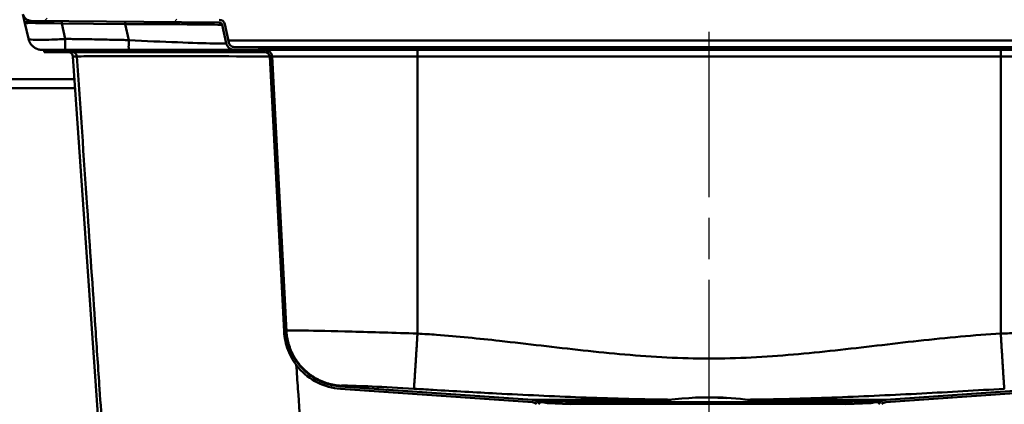
# Model space of a CAD drawing. Units: millimetres. Extents: x 0 to 2100, y 0 to 2970.
# Drawn here: x 464 to 801, y 1598 to 1730 of the extents above; entities that cross this region are included whole.
import ezdxf

# ---------------------------------------------------------------- set-up
doc = ezdxf.new("R2010")
doc.units = ezdxf.units.MM
doc.header["$LTSCALE"] = 10
doc.linetypes.add('CHAIN', pattern=[0.3543, 0.2362, -0.0295, 0.0591, -0.0295])
doc.linetypes.add('DASH_DOT', pattern=[0.182, 0.1181, -0.0295, 0.0049, -0.0295])
for name, color, linetype, lineweight in [('Centerline(ISO)', 7, 'DASH_DOT', 25), ('Dimensions(ISO)', 7, 'Continuous', 25), ('Hatch', 7, 'Continuous', 20), ('Visible Edges(ISO)', 7, 'Continuous', 50), ('Visible Tangent Edges(ISO)', 7, 'Continuous', 50)]:
    doc.layers.add(name, color=color, linetype=linetype, lineweight=lineweight)
doc.styles.add('Text__5.0mm', font='arial.ttf', dxfattribs={"width": 0.9})
doc.dimstyles.new('KS-Marketing', dxfattribs={"dimscale": 10, "dimtxt": 5, "dimasz": 3.5, "dimexe": 3.175, "dimexo": 0, "dimgap": 0.8, "dimtad": 1, "dimdec": 1, "dimrnd": 1e-08, "dimtxsty": 'Text__5.0mm', "dimcen": 0.09, "dimdle": 10, "dimclrd": 7, "dimclre": 7, "dimclrt": 7, "dimadec": 0, "dimazin": 2, "dimtfac": 0.7, "dimtdec": 4, "dimtmove": 0, "dimatfit": 3, "dimfxl": 1, "dimtolj": 1, "dimlwd": 25, "dimlwe": 25, "dimarcsym": 0})
pattern_1 = [(150, (0, 0), (-15.875, -27.4963), [])]
pattern_2 = [(45, (0, 0), (-22.45064, 22.45064), [])]

# ---------------------------------------------------------------- blocks, each defined once
blk = doc.blocks.new('*D5')
at = {"layer": 'Defpoints', "color": 0, "linetype": 'Continuous', "transparency": 16777216}
for p in [(1000.2, 1709.48), (722.7, 1539.31), (1124.79, 1539.31)]:
    blk.add_point(p, dxfattribs=at)
at = {"layer": 'Dimensions(ISO)', "color": 7, "linetype": 'Continuous', "lineweight": 25, "transparency": 16777216}
for p, q in [((1000.2, 1709.48), (1156.54, 1709.48)), ((1124.79, 1674.48), (1124.79, 1574.31)), ((722.7, 1539.31), (1156.54, 1539.31))]:
    blk.add_line(p, q, dxfattribs=at)
at = {"layer": 'Dimensions(ISO)', "color": 7, "linetype": 'Continuous', "transparency": 16777216}
for points in [[(1118.96, 1674.48), (1130.63, 1674.48), (1124.79, 1709.48)], [(1118.96, 1574.31), (1130.63, 1574.31), (1124.79, 1539.31)]]:
    blk.add_solid(points, dxfattribs=at)
at = {"layer": 'Dimensions(ISO)', "color": 7, "linetype": 'Continuous', "lineweight": 25, "transparency": 16777216, "insert": (1091.27, 1578.05), "char_height": 50, "attachment_point": 4, "rotation": 90, "style": 'Text__5.0mm'}
blk.add_mtext('\\A1;170', dxfattribs=at)
blk = doc.blocks.new('*D7')
at = {"layer": 'Defpoints', "color": 0, "linetype": 'Continuous', "transparency": 16777216}
for p in [(1000.2, 1709.48), (700.2, 1452.79), (1274.52, 1452.79)]:
    blk.add_point(p, dxfattribs=at)
at = {"layer": 'Dimensions(ISO)', "color": 7, "linetype": 'Continuous', "lineweight": 25, "transparency": 16777216}
for p, q in [((1000.2, 1709.48), (1306.27, 1709.48)), ((1274.52, 1674.48), (1274.52, 1487.79)), ((700.2, 1452.79), (1306.27, 1452.79))]:
    blk.add_line(p, q, dxfattribs=at)
at = {"layer": 'Dimensions(ISO)', "color": 7, "linetype": 'Continuous', "transparency": 16777216}
for points in [[(1268.69, 1674.48), (1280.36, 1674.48), (1274.52, 1709.48)], [(1268.69, 1487.79), (1280.36, 1487.79), (1274.52, 1452.79)]]:
    blk.add_solid(points, dxfattribs=at)
at = {"layer": 'Dimensions(ISO)', "color": 7, "linetype": 'Continuous', "lineweight": 25, "transparency": 16777216, "insert": (1241, 1531.04), "char_height": 50, "attachment_point": 4, "rotation": 90, "style": 'Text__5.0mm'}
blk.add_mtext('\\A1;257', dxfattribs=at)

msp = doc.modelspace()

# ---------------------------------------------------------------- hatches: boundary and pattern name
at = {"layer": 'Hatch'}
h = msp.add_hatch(dxfattribs=at)
h.set_pattern_fill('ANSI31', color=256, scale=254, angle=180, style=0)
h.set_pattern_definition([(225, (0, 0), (22.45064, -22.45064), [])])
edge = h.paths.add_edge_path()
edge.add_ellipse((532.19, 1727.91), major_axis=(-0.43, 1.95), ratio=1, start_angle=270, end_angle=347)
edge.add_line((532.21, 1729.91), (467.78, 1730.47))
edge.add_ellipse((467.8, 1732.47), major_axis=(-2, 0.02), ratio=1, start_angle=13, end_angle=90, ccw=False)
edge.add_line((465.85, 1732.04), (464.72, 1737.13))
edge.add_ellipse((461.79, 1736.48), major_axis=(-0.65, 2.93), ratio=1, start_angle=270, end_angle=347.5)
edge.add_line((461.79, 1739.48), (445.2, 1739.48))
edge.add_line((445.2, 1739.48), (445.2, 1738.53))
edge.add_line((445.2, 1738.53), (452.9, 1738.53))
edge.add_line((452.9, 1738.53), (456.2, 1738.53))
edge.add_line((456.2, 1738.53), (461.79, 1738.53))
edge.add_ellipse((461.79, 1736.48), major_axis=(2.05, 0), ratio=1, start_angle=12.5, end_angle=90, ccw=False)
edge.add_line((463.79, 1736.93), (464.92, 1731.83))
edge.add_ellipse((467.8, 1732.47), major_axis=(0.64, -2.88), ratio=1, start_angle=270, end_angle=347)
edge.add_line((467.78, 1729.52), (532.2, 1728.96))
edge.add_ellipse((532.19, 1727.91), major_axis=(1.05, -0.01), ratio=1, start_angle=13, end_angle=90, ccw=False)
edge.add_line((533.21, 1728.14), (534.61, 1721.85))
edge.add_spline(control_points=[(534.61, 1721.85), (534.67, 1721.58), (534.76, 1721.33), (535.02, 1720.84), (535.19, 1720.61), (535.67, 1720.13), (535.99, 1719.91), (536.71, 1719.61), (537.1, 1719.53), (537.49, 1719.53)], knot_values=[-0.400055, -0.400055, -0.400055, -0.400055, -0.319386, -0.319386, -0.233966, -0.233966, -0.116998, -0.116998, 0, 0, 0, 0], degree=3, periodic=0)
edge.add_line((537.49, 1719.53), (541.75, 1719.53))
edge.add_line((541.75, 1719.53), (548.02, 1719.53))
edge.add_line((548.02, 1719.53), (550.2, 1719.53))
edge.add_line((550.2, 1719.53), (550.2, 1719.78))
edge.add_line((550.2, 1719.78), (548.76, 1720.03))
edge.add_ellipse((543.59, 1690.48), major_axis=(-29.55, 5.17), ratio=1, start_angle=270, end_angle=279.9262)
edge.add_line((543.59, 1720.48), (537.49, 1720.48))
edge.add_spline(control_points=[(537.49, 1720.48), (537.31, 1720.48), (537.13, 1720.51), (536.76, 1720.61), (536.59, 1720.69), (536.2, 1720.93), (536.01, 1721.12), (535.7, 1721.55), (535.59, 1721.79), (535.54, 1722.05)], knot_values=[-0.271224, -0.271224, -0.271224, -0.271224, -0.216533, -0.216533, -0.158621, -0.158621, -0.079321, -0.079321, 0, 0, 0, 0], degree=3, periodic=0)
edge.add_line((535.54, 1722.05), (534.14, 1728.34))
h = msp.add_hatch(dxfattribs=at)
h.set_pattern_fill('ANSI31', color=256, scale=254, angle=105, style=0)
h.set_pattern_definition(pattern_1)
edge = h.paths.add_edge_path()
edge.add_line((642.12, 1598.11), (640.99, 1598.11))
edge.add_line((640.99, 1598.11), (640.87, 1598.23))
edge.add_ellipse((639.46, 1596.81), major_axis=(2, -0.14), ratio=1, start_angle=49, end_angle=90)
edge.add_line((639.6, 1598.81), (573.77, 1603.41))
edge.add_spline(control_points=[(573.77, 1603.41), (571.03, 1603.6), (568.36, 1604.34), (563.43, 1606.81), (561.23, 1608.53), (557.9, 1612.41), (556.68, 1614.45), (555.03, 1618.7), (554.57, 1620.87), (554.45, 1623.07)], knot_values=[-3.021571, -3.021571, -3.021571, -3.021571, -2.197041, -2.197041, -1.368306, -1.368306, -0.66111, -0.66111, 0, 0, 0, 0], degree=3, periodic=0)
edge.add_line((554.45, 1623.07), (549.51, 1717.31))
edge.add_ellipse((548.02, 1717.23), major_axis=(1.5, 0), ratio=1, start_angle=3, end_angle=90)
edge.add_line((548.02, 1718.73), (541.65, 1718.73))
edge.add_line((541.65, 1718.73), (541.65, 1719.43))
edge.add_line((541.65, 1719.43), (541.75, 1719.53))
edge.add_line((541.75, 1719.53), (548.02, 1719.53))
edge.add_ellipse((548.02, 1717.23), major_axis=(-0.12, 2.3), ratio=1, start_angle=270, end_angle=357, ccw=False)
edge.add_line((550.31, 1717.35), (555.25, 1623.11))
edge.add_spline(control_points=[(555.25, 1623.11), (555.39, 1620.48), (556.05, 1617.89), (558.34, 1613.11), (559.96, 1610.97), (563.64, 1607.7), (565.58, 1606.5), (569.64, 1604.84), (571.72, 1604.36), (573.83, 1604.21)], knot_values=[-2.905357, -2.905357, -2.905357, -2.905357, -2.11254, -2.11254, -1.315679, -1.315679, -0.635682, -0.635682, 0, 0, 0, 0], degree=3, periodic=0)
edge.add_line((573.83, 1604.21), (639.65, 1599.61))
edge.add_ellipse((639.46, 1596.81), major_axis=(-1.98, 1.98), ratio=1, start_angle=270, end_angle=311, ccw=False)
edge.add_line((641.44, 1598.79), (642.12, 1598.11))
h = msp.add_hatch(dxfattribs=at)
h.set_pattern_fill('ANSI31', color=256, scale=254, angle=105, style=0)
h.set_pattern_definition(pattern_1)
edge = h.paths.add_edge_path()
edge.add_line((759.41, 1598.11), (758.28, 1598.11))
edge.add_line((758.28, 1598.11), (758.96, 1598.79))
edge.add_ellipse((760.94, 1596.81), major_axis=(-2.79, -0.2), ratio=1, start_angle=270, end_angle=311, ccw=False)
edge.add_line((760.74, 1599.61), (826.57, 1604.21))
edge.add_spline(control_points=[(826.57, 1604.21), (829.2, 1604.39), (831.78, 1605.1), (836.51, 1607.48), (838.63, 1609.13), (841.83, 1612.86), (843, 1614.82), (844.59, 1618.91), (845.03, 1621), (845.14, 1623.11)], knot_values=[-2.905357, -2.905357, -2.905357, -2.905357, -2.11254, -2.11254, -1.315679, -1.315679, -0.635682, -0.635682, 0, 0, 0, 0], degree=3, periodic=0)
edge.add_line((845.14, 1623.11), (850.08, 1717.35))
edge.add_ellipse((852.38, 1717.23), major_axis=(-2.3, 0), ratio=1, start_angle=270, end_angle=357, ccw=False)
edge.add_line((852.38, 1719.53), (858.65, 1719.53))
edge.add_line((858.65, 1719.53), (858.75, 1719.43))
edge.add_line((858.75, 1719.43), (858.75, 1718.73))
edge.add_line((858.75, 1718.73), (852.38, 1718.73))
edge.add_ellipse((852.38, 1717.23), major_axis=(0.08, 1.5), ratio=1, start_angle=3, end_angle=90)
edge.add_line((850.88, 1717.31), (845.94, 1623.07))
edge.add_spline(control_points=[(845.94, 1623.07), (845.8, 1620.33), (845.11, 1617.64), (842.73, 1612.67), (841.05, 1610.44), (837.22, 1607.04), (835.2, 1605.79), (830.98, 1604.07), (828.82, 1603.57), (826.62, 1603.41)], knot_values=[-3.021571, -3.021571, -3.021571, -3.021571, -2.197041, -2.197041, -1.368306, -1.368306, -0.66111, -0.66111, 0, 0, 0, 0], degree=3, periodic=0)
edge.add_line((826.62, 1603.41), (760.8, 1598.81))
edge.add_ellipse((760.94, 1596.81), major_axis=(1.41, 1.41), ratio=1, start_angle=49, end_angle=90)
edge.add_line((759.52, 1598.23), (759.41, 1598.11))
h = msp.add_hatch(dxfattribs=at)
h.set_pattern_fill('ANSI31', color=256, scale=254, style=0)
h.set_pattern_definition(pattern_2)
edge = h.paths.add_edge_path()
edge.add_ellipse((654.91, 1596.81), major_axis=(-1.5, 1.32), ratio=1, start_angle=270, end_angle=309.2269)
edge.add_line((654.98, 1598.81), (643.1, 1599.22))
edge.add_line((643.1, 1599.22), (643.1, 1598.82))
edge.add_line((643.1, 1598.82), (644.79, 1598.46))
edge.add_line((644.79, 1598.46), (652.52, 1598.19))
edge.add_line((652.52, 1598.19), (652.52, 1598.31))
edge.add_line((652.52, 1598.31), (654.19, 1598.31))
edge.add_line((654.19, 1598.31), (655.68, 1598.31))
edge.add_line((655.68, 1598.31), (656.23, 1598.31))
h = msp.add_hatch(dxfattribs=at)
h.set_pattern_fill('ANSI31', color=256, scale=254, style=0)
h.set_pattern_definition(pattern_2)
edge = h.paths.add_edge_path()
edge.add_line((747.04, 1598.17), (755.61, 1598.46))
edge.add_line((755.61, 1598.46), (757.3, 1598.82))
edge.add_line((757.3, 1598.82), (757.3, 1599.22))
edge.add_line((757.3, 1599.22), (745.42, 1598.81))
edge.add_ellipse((745.49, 1596.81), major_axis=(-2, -0.07), ratio=1, start_angle=270, end_angle=309.2269)
edge.add_line((744.17, 1598.31), (744.64, 1598.31))
edge.add_line((744.64, 1598.31), (745.26, 1598.31))
edge.add_line((745.26, 1598.31), (745.35, 1598.31))
edge.add_line((745.35, 1598.31), (745.66, 1598.31))
edge.add_line((745.66, 1598.31), (747.04, 1598.31))
edge.add_line((747.04, 1598.31), (747.04, 1598.17))

# ---------------------------------------------------------------- linework, layer by layer
at = {"layer": 'Centerline(ISO)', "linetype": 'CHAIN', "ltscale": 23.990969}
msp.add_line((700.2, 1414.09), (700.2, 1774.31), dxfattribs=at)
at = {"layer": 'Visible Edges(ISO)'}
for p, q in [((465.61, 1728.73), (464.92, 1731.83)), ((466.79, 1723.41), (465.61, 1728.73)), ((467.78, 1729.52), (532.2, 1728.96)), ((533.21, 1728.14), (534.61, 1721.85)), ((535.54, 1722.05), (534.14, 1728.34)), ((479.43, 1719.53), (471.62, 1719.53)), ((472.2, 1719.53), (472.2, 1718.73)), ((541.65, 1718.73), (472.2, 1718.73)), ((501.2, 1719.53), (479.43, 1719.53)), ((537.49, 1719.53), (501.2, 1719.53)), ((543.59, 1720.48), (537.49, 1720.48)), ((537.49, 1719.53), (550.2, 1719.53)), ((541.75, 1719.53), (541.65, 1719.43)), ((541.65, 1719.43), (541.65, 1718.73)), ((541.65, 1718.73), (548.02, 1718.73)), ((548.02, 1719.53), (541.75, 1719.53)), ((600.2, 1720.48), (543.59, 1720.48)), ((550.2, 1719.78), (548.76, 1720.03)), ((550.2, 1719.53), (550.2, 1719.78)), ((550.2, 1719.78), (600.2, 1719.78)), ((550.2, 1719.53), (600.2, 1719.53)), ((800.2, 1720.48), (600.2, 1720.48)), ((600.2, 1719.78), (800.2, 1719.78)), ((600.2, 1719.53), (800.2, 1719.53)), ((856.8, 1720.48), (800.2, 1720.48)), ((800.2, 1719.78), (850.2, 1719.78)), ((800.2, 1719.53), (850.2, 1719.53)), ((492.06, 1574.21), (482.05, 1717.34)), ((549.51, 1717.31), (554.45, 1623.07)), ((555.25, 1623.11), (550.31, 1717.35)), ((482.6, 1709.48), (451.7, 1709.48)), ((423.2, 1706.48), (482.81, 1706.48)), ((639.65, 1599.61), (573.83, 1604.21)), ((826.57, 1604.21), (760.74, 1599.61)), ((573.77, 1603.41), (639.6, 1598.81)), ((700.2, 1600.49), (700.2, 1600.42)), ((700.24, 1600.42), (700.24, 1600.49)), ((700.24, 1600.42), (700.24, 1600.42)), ((701.94, 1600.48), (701.94, 1600.47)), ((701.94, 1600.47), (701.94, 1600.42)), ((701.98, 1600.47), (701.98, 1600.48)), ((701.98, 1600.42), (701.98, 1600.47)), ((701.98, 1600.47), (701.98, 1600.47)), ((701.98, 1600.42), (701.98, 1600.42)), ((702.4, 1600.47), (702.4, 1600.46)), ((702.4, 1600.47), (702.4, 1600.47)), ((702.4, 1600.46), (702.4, 1600.44)), ((702.4, 1600.42), (702.4, 1600.41)), ((702.4, 1600.41), (702.4, 1600.41)), ((702.45, 1600.46), (702.45, 1600.47)), ((702.45, 1600.44), (702.45, 1600.45)), ((702.45, 1600.44), (702.45, 1600.44)), ((702.45, 1600.41), (702.45, 1600.41)), ((702.66, 1600.46), (702.66, 1600.45)), ((702.66, 1600.45), (702.66, 1600.45)), ((702.7, 1600.45), (702.7, 1600.46)), ((702.96, 1600.44), (702.96, 1600.43)), ((702.96, 1600.43), (702.96, 1600.43)), ((703, 1600.43), (703, 1600.44)), ((703.35, 1600.43), (703.35, 1600.42)), ((703.4, 1600.42), (703.4, 1600.43)), ((703.4, 1600.42), (703.4, 1600.42)), ((703.91, 1600.43), (703.91, 1600.42)), ((703.91, 1600.41), (703.91, 1600.4)), ((703.91, 1600.4), (703.91, 1600.4)), ((703.91, 1600.37), (703.91, 1600.37)), ((703.95, 1600.42), (703.95, 1600.42)), ((703.95, 1600.42), (703.95, 1600.42)), ((703.95, 1600.4), (703.95, 1600.4)), ((703.95, 1600.37), (703.95, 1600.37)), ((703.95, 1600.37), (703.95, 1600.37)), ((704.42, 1600.41), (704.42, 1600.41)), ((704.42, 1600.41), (704.42, 1600.41)), ((704.42, 1600.39), (704.42, 1600.35)), ((704.46, 1600.4), (704.46, 1600.41)), ((704.46, 1600.35), (704.46, 1600.39)), ((760.8, 1598.81), (826.62, 1603.41)), ((640.87, 1598.23), (640.99, 1598.11)), ((642.12, 1598.11), (641.44, 1598.79)), ((654.98, 1598.81), (643.1, 1599.22)), ((643.1, 1599.22), (643.1, 1598.82)), ((643.1, 1599.22), (683.69, 1599.22)), ((643.1, 1598.82), (644.79, 1598.46)), ((644.79, 1598.46), (652.52, 1598.19)), ((652.52, 1598.31), (654.19, 1598.31)), ((652.52, 1598.11), (652.52, 1598.31)), ((654.19, 1598.31), (655.68, 1598.31)), ((654.19, 1598.11), (654.19, 1598.31)), ((655.68, 1598.11), (655.68, 1598.31)), ((655.68, 1598.31), (656.52, 1598.31)), ((656.52, 1598.31), (656.54, 1598.31)), ((656.52, 1598.11), (656.52, 1598.31)), ((656.54, 1598.31), (657.04, 1598.31)), ((657.04, 1598.31), (657.67, 1598.31)), ((657.67, 1598.31), (658.04, 1598.31)), ((657.67, 1598.11), (657.67, 1598.31)), ((658.04, 1598.31), (660.13, 1598.31)), ((658.04, 1598.11), (658.04, 1598.31)), ((658.2, 1598.89), (742.2, 1598.89)), ((658.2, 1598.89), (658.2, 1598.31)), ((660.13, 1598.31), (660.41, 1598.31)), ((660.13, 1598.11), (660.13, 1598.31)), ((660.41, 1598.11), (660.41, 1598.31)), ((660.41, 1598.31), (661.6, 1598.31)), ((661.6, 1598.11), (661.6, 1598.31)), ((661.6, 1598.29), (661.79, 1598.29)), ((661.79, 1598.31), (663, 1598.31)), ((661.79, 1598.11), (661.79, 1598.31)), ((663, 1598.31), (663.26, 1598.31)), ((663, 1598.11), (663, 1598.31)), ((663.26, 1598.31), (664.42, 1598.31)), ((663.26, 1598.11), (663.26, 1598.31)), ((664.42, 1598.31), (664.68, 1598.31)), ((664.42, 1598.11), (664.42, 1598.31)), ((664.68, 1598.11), (664.68, 1598.31)), ((664.68, 1598.29), (674.08, 1598.29)), ((674.08, 1598.31), (674.53, 1598.31)), ((674.08, 1598.11), (674.08, 1598.31)), ((674.53, 1598.31), (675.87, 1598.31)), ((674.53, 1598.11), (674.53, 1598.31)), ((675.87, 1598.31), (676.08, 1598.31)), ((675.87, 1598.11), (675.87, 1598.31)), ((676.08, 1598.31), (676.56, 1598.31)), ((676.08, 1598.11), (676.08, 1598.31)), ((676.56, 1598.31), (678.01, 1598.31)), ((676.56, 1598.11), (676.56, 1598.31)), ((678.01, 1598.11), (678.01, 1598.31)), ((678.01, 1598.29), (684.73, 1598.29)), ((684.73, 1598.31), (685.57, 1598.31)), ((684.73, 1598.11), (684.73, 1598.31)), ((685.57, 1598.31), (686.81, 1598.31)), ((686.81, 1598.31), (686.84, 1598.31)), ((686.84, 1598.31), (687.3, 1598.31)), ((686.84, 1598.11), (686.84, 1598.31)), ((687.3, 1598.31), (687.33, 1598.31)), ((687.33, 1598.11), (687.33, 1598.31)), ((687.33, 1598.29), (687.47, 1598.29)), ((687.47, 1598.31), (687.85, 1598.31)), ((687.47, 1598.11), (687.47, 1598.31)), ((687.85, 1598.31), (689.12, 1598.31)), ((689.12, 1598.31), (689.78, 1598.31)), ((689.78, 1598.31), (689.84, 1598.31)), ((689.84, 1598.11), (689.84, 1598.31)), ((689.84, 1598.29), (690.15, 1598.29)), ((690.15, 1598.31), (690.28, 1598.31)), ((690.15, 1598.11), (690.15, 1598.31)), ((690.28, 1598.31), (690.71, 1598.31)), ((690.28, 1598.11), (690.28, 1598.31)), ((690.71, 1598.31), (692.52, 1598.31)), ((690.71, 1598.11), (690.71, 1598.31)), ((692.52, 1598.31), (692.6, 1598.31)), ((692.52, 1598.11), (692.52, 1598.31)), ((692.6, 1598.11), (692.6, 1598.31)), ((692.6, 1598.29), (692.77, 1598.29)), ((692.77, 1598.31), (694.68, 1598.31)), ((692.77, 1598.11), (692.77, 1598.31)), ((694.68, 1598.31), (694.87, 1598.31)), ((694.68, 1598.11), (694.68, 1598.31)), ((694.87, 1598.31), (695.09, 1598.31)), ((694.87, 1598.11), (694.87, 1598.31)), ((695.09, 1598.31), (695.12, 1598.31)), ((695.09, 1598.11), (695.09, 1598.31)), ((695.12, 1598.31), (695.18, 1598.31)), ((695.12, 1598.11), (695.12, 1598.31)), ((695.18, 1598.11), (695.18, 1598.31)), ((695.18, 1598.29), (695.56, 1598.29)), ((695.56, 1598.31), (695.87, 1598.31)), ((695.56, 1598.11), (695.56, 1598.31)), ((695.87, 1598.31), (696.62, 1598.31)), ((696.62, 1598.31), (697.42, 1598.31)), ((697.42, 1598.31), (697.8, 1598.31)), ((697.8, 1598.31), (697.81, 1598.31)), ((697.81, 1598.11), (697.81, 1598.31)), ((697.81, 1598.29), (698.49, 1598.29)), ((698.49, 1598.31), (699.06, 1598.31)), ((698.49, 1598.11), (698.49, 1598.31)), ((699.06, 1598.31), (699.43, 1598.31)), ((699.06, 1598.11), (699.06, 1598.31)), ((699.43, 1598.31), (700.16, 1598.31)), ((699.43, 1598.11), (699.43, 1598.31)), ((700.16, 1598.31), (700.19, 1598.31)), ((700.16, 1598.11), (700.16, 1598.31)), ((700.16, 1598.31), (700.16, 1598.31)), ((700.16, 1598.11), (700.16, 1598.31)), ((700.19, 1598.31), (700.2, 1598.31)), ((700.19, 1598.11), (700.19, 1598.31)), ((700.2, 1598.11), (700.2, 1598.31)), ((700.2, 1598.29), (700.97, 1598.29)), ((700.97, 1598.31), (700.98, 1598.31)), ((700.97, 1598.11), (700.97, 1598.31)), ((700.98, 1598.31), (702.3, 1598.31)), ((700.98, 1598.11), (700.98, 1598.31)), ((702.3, 1598.11), (702.3, 1598.31)), ((702.3, 1598.29), (702.7, 1598.29)), ((702.7, 1598.31), (703.13, 1598.31)), ((702.7, 1598.31), (702.7, 1598.31)), ((702.7, 1598.11), (702.7, 1598.31)), ((703.13, 1598.31), (703.15, 1598.31)), ((703.13, 1598.11), (703.13, 1598.31)), ((703.15, 1598.31), (703.55, 1598.31)), ((703.15, 1598.11), (703.15, 1598.31)), ((703.55, 1598.31), (704.7, 1598.31)), ((704.42, 1600.35), (704.42, 1600.35)), ((704.7, 1598.31), (705, 1598.31)), ((705, 1598.11), (705, 1598.31)), ((705, 1598.29), (705.45, 1598.29)), ((705.45, 1598.31), (705.46, 1598.31)), ((705.45, 1598.11), (705.45, 1598.31)), ((705.46, 1598.31), (705.69, 1598.31)), ((705.69, 1598.31), (705.74, 1598.31)), ((705.69, 1598.11), (705.69, 1598.31)), ((705.74, 1598.31), (707.65, 1598.31)), ((705.74, 1598.11), (705.74, 1598.31)), ((706.16, 1600.33), (706.16, 1600.26)), ((706.16, 1600.26), (706.16, 1600.25)), ((706.2, 1600.25), (706.2, 1600.33)), ((707.65, 1598.11), (707.65, 1598.31)), ((707.65, 1598.29), (708.1, 1598.29)), ((708.1, 1598.31), (708.16, 1598.31)), ((708.1, 1598.11), (708.1, 1598.31)), ((708.16, 1598.31), (709.54, 1598.31)), ((709.54, 1598.31), (710.43, 1598.31)), ((710.43, 1598.11), (710.43, 1598.31)), ((710.43, 1598.29), (710.74, 1598.29)), ((710.74, 1598.31), (710.84, 1598.31)), ((710.74, 1598.11), (710.74, 1598.31)), ((710.84, 1598.31), (712.29, 1598.31)), ((712.29, 1598.31), (713.12, 1598.31)), ((713.12, 1598.11), (713.12, 1598.31)), ((713.12, 1598.29), (720.45, 1598.29)), ((716.71, 1599.22), (757.3, 1599.22)), ((720.45, 1598.31), (720.58, 1598.31)), ((720.45, 1598.11), (720.45, 1598.31)), ((720.58, 1598.31), (721.16, 1598.31)), ((720.58, 1598.11), (720.58, 1598.31)), ((721.16, 1598.31), (722.31, 1598.31)), ((721.16, 1598.11), (721.16, 1598.31)), ((722.31, 1598.31), (722.64, 1598.31)), ((722.31, 1598.11), (722.31, 1598.31)), ((722.64, 1598.31), (723.14, 1598.31)), ((722.64, 1598.11), (722.64, 1598.31)), ((723.14, 1598.11), (723.14, 1598.31)), ((723.14, 1598.29), (731.96, 1598.29)), ((731.96, 1598.31), (732.19, 1598.31)), ((731.96, 1598.11), (731.96, 1598.31)), ((732.19, 1598.31), (733.02, 1598.31)), ((732.19, 1598.11), (732.19, 1598.31)), ((733.02, 1598.31), (733.25, 1598.31)), ((733.02, 1598.11), (733.02, 1598.31)), ((733.25, 1598.31), (733.7, 1598.31)), ((733.25, 1598.11), (733.25, 1598.31)), ((733.7, 1598.31), (733.93, 1598.31)), ((733.7, 1598.11), (733.7, 1598.31)), ((733.93, 1598.31), (735.74, 1598.31)), ((733.93, 1598.11), (733.93, 1598.31)), ((735.74, 1598.11), (735.74, 1598.31)), ((735.74, 1598.31), (736.18, 1598.31)), ((736.18, 1598.31), (736.63, 1598.31)), ((736.18, 1598.11), (736.18, 1598.31)), ((736.63, 1598.31), (736.8, 1598.31)), ((736.63, 1598.11), (736.63, 1598.31)), ((736.8, 1598.31), (737.77, 1598.31)), ((736.8, 1598.11), (736.8, 1598.31)), ((737.77, 1598.31), (738.14, 1598.31)), ((737.77, 1598.11), (737.77, 1598.31)), ((738.14, 1598.31), (738.84, 1598.31)), ((738.14, 1598.11), (738.14, 1598.31)), ((738.84, 1598.31), (739.18, 1598.31)), ((738.84, 1598.11), (738.84, 1598.31)), ((739.18, 1598.31), (740.25, 1598.31)), ((739.18, 1598.11), (739.18, 1598.31)), ((740.25, 1598.31), (740.76, 1598.31)), ((740.25, 1598.11), (740.25, 1598.31)), ((740.76, 1598.11), (740.76, 1598.31)), ((740.76, 1598.31), (742.04, 1598.31)), ((742.04, 1598.31), (742.46, 1598.31)), ((742.04, 1598.11), (742.04, 1598.31)), ((742.2, 1598.89), (742.2, 1598.31)), ((742.46, 1598.11), (742.46, 1598.31)), ((742.46, 1598.31), (742.72, 1598.31)), ((742.72, 1598.31), (743.06, 1598.31)), ((742.72, 1598.11), (742.72, 1598.31)), ((743.06, 1598.31), (743.89, 1598.31)), ((743.89, 1598.31), (744.64, 1598.31)), ((744.64, 1598.31), (745.26, 1598.31)), ((745.26, 1598.11), (745.26, 1598.31)), ((745.26, 1598.31), (745.35, 1598.31)), ((745.35, 1598.31), (745.66, 1598.31)), ((745.35, 1598.11), (745.35, 1598.31)), ((757.3, 1599.22), (745.42, 1598.81)), ((745.66, 1598.31), (747.04, 1598.31)), ((745.66, 1598.11), (745.66, 1598.31)), ((747.04, 1598.17), (755.61, 1598.46)), ((747.04, 1598.11), (747.04, 1598.31)), ((755.61, 1598.46), (757.3, 1598.82)), ((757.3, 1598.82), (757.3, 1599.22)), ((758.96, 1598.79), (758.28, 1598.11)), ((759.41, 1598.11), (759.52, 1598.23))]:
    msp.add_line(p, q, dxfattribs=at)
for centre, radius, start, end in [((467.8, 1732.47), 2.95, 192.5, 269.5), ((532.19, 1727.91), 1.05, 12.5, 89.5), ((532.19, 1727.91), 2, 12.5, 89.5), ((480.56, 1717.23), 1.5, 4, 90), ((543.59, 1690.48), 30, 80.0738, 90), ((548.02, 1717.23), 2.3, 3, 90), ((548.02, 1717.23), 1.5, 3, 90), ((700.2, 1492.49), 108, 90, 99.8841), ((700.2, 1492.49), 107.93, 86.8131, 90), ((700.2, 1492.49), 108, 89.0779, 89.9773), ((700.2, 1492.49), 107.93, 86.8359, 89.9772), ((700.2, 1492.49), 107.99, 88.6712, 89.0778), ((700.2, 1492.49), 107.99, 88.8072, 89.0779), ((700.2, 1492.49), 107.94, 88.8066, 89.0774), ((700.2, 1492.49), 108, 87.7611, 89.0552), ((700.2, 1492.49), 107.99, 88.6939, 89.0551), ((700.2, 1492.49), 107.99, 88.8299, 89.0551), ((700.2, 1492.49), 107.94, 88.8293, 89.0546), ((700.2, 1492.49), 108, 88.0069, 88.83), ((700.2, 1492.49), 107.98, 88.6938, 88.8298), ((700.2, 1492.49), 107.97, 88.5109, 88.8297), ((700.2, 1492.49), 107.95, 88.006, 88.8294), ((700.2, 1492.49), 108, 88.0296, 88.8072), ((700.2, 1492.49), 107.98, 88.6711, 88.8071), ((700.2, 1492.49), 107.97, 88.5336, 88.8069), ((700.2, 1492.49), 107.94, 88.0287, 88.8066), ((700.2, 1492.49), 107.98, 88.3028, 88.5338), ((700.2, 1492.49), 107.98, 88.3255, 88.511), ((700.2, 1492.49), 107.97, 88.0064, 88.3253), ((700.2, 1492.49), 107.97, 88.0292, 88.3026), ((700.2, 1492.49), 107.99, 87.7382, 88.0296), ((700.2, 1492.49), 107.98, 87.7379, 88.0293), ((700.2, 1492.49), 107.94, 87.7371, 88.0286), ((700.2, 1492.49), 107.99, 87.761, 88.0069), ((700.2, 1492.49), 107.98, 87.7606, 88.0065), ((700.2, 1492.49), 107.94, 87.7598, 88.0058), ((700.2, 1492.49), 108, 87.7384, 87.7611), ((700.2, 1492.49), 108, 86.838, 87.7384), ((639.46, 1596.81), 2, 45, 86), ((639.46, 1596.81), 2.8, 45, 86), ((654.91, 1596.81), 2, 48.7731, 88), ((700.2, 1492.49), 108, 80.1159, 86.8153), ((745.49, 1596.81), 2, 92, 131.2269), ((760.94, 1596.81), 2.8, 94, 135), ((760.94, 1596.81), 2, 94, 135)]:
    msp.add_arc(centre, radius, start, end, dxfattribs=at)
msp.add_rational_spline([(466.79, 1723.41), (467.31, 1721.05), (469.2, 1719.53), (471.62, 1719.53)], [1, 0.853256162299, 0.853256162299, 1], degree=3, dxfattribs=at)
for points, knots in [([(537.49, 1720.48), (537.31, 1720.48), (537.13, 1720.51), (536.76, 1720.61), (536.59, 1720.69), (536.2, 1720.93), (536.01, 1721.12), (535.7, 1721.55), (535.59, 1721.79), (535.54, 1722.05)], [-0.271224, -0.271224, -0.271224, -0.271224, -0.216533, -0.216533, -0.1586208, -0.1586208, -0.0793206, -0.0793206, 0, 0, 0, 0]), ([(534.61, 1721.85), (534.67, 1721.58), (534.76, 1721.33), (535.02, 1720.84), (535.19, 1720.61), (535.67, 1720.13), (535.99, 1719.91), (536.71, 1719.61), (537.1, 1719.53), (537.49, 1719.53)], [-0.4000554, -0.4000554, -0.4000554, -0.4000554, -0.3193862, -0.3193862, -0.2339657, -0.2339657, -0.1169979, -0.1169979, 0, 0, 0, 0]), ([(554.45, 1623.07), (554.57, 1620.87), (555.03, 1618.7), (556.68, 1614.45), (557.9, 1612.41), (561.23, 1608.53), (563.43, 1606.81), (568.36, 1604.34), (571.03, 1603.6), (573.77, 1603.41)], [-3.021571, -3.021571, -3.021571, -3.021571, -2.360462, -2.360462, -1.653265, -1.653265, -0.82453, -0.82453, 0, 0, 0, 0]), ([(573.83, 1604.21), (571.72, 1604.36), (569.64, 1604.84), (565.58, 1606.5), (563.64, 1607.7), (559.96, 1610.97), (558.34, 1613.11), (556.05, 1617.89), (555.39, 1620.48), (555.25, 1623.11)], [-2.905357, -2.905357, -2.905357, -2.905357, -2.269675, -2.269675, -1.589678, -1.589678, -0.792817, -0.792817, 0, 0, 0, 0])]:
    msp.add_open_spline(points, degree=3, knots=knots, dxfattribs=at)
msp.add_open_spline([(701.96, 1600.47), (701.94, 1600.47), (701.94, 1600.47), (701.94, 1600.48)], degree=3, dxfattribs=at)
at = {"layer": 'Visible Tangent Edges(ISO)'}
for p, q in [((478.26, 1729.43), (478.26, 1728.61)), ((499.98, 1729.24), (499.97, 1728.42)), ((499.97, 1728.42), (478.26, 1728.61)), ((478.26, 1728.61), (479.43, 1723.33)), ((501.19, 1722.91), (499.97, 1728.42)), ((865.02, 1722.79), (535.37, 1722.79)), ((548.76, 1720.03), (600.2, 1720.03)), ((600.2, 1720.48), (600.2, 1720.03)), ((600.2, 1720.03), (800.2, 1720.03)), ((600.2, 1719.78), (600.2, 1720.03)), ((600.2, 1719.78), (600.2, 1719.53)), ((600.2, 1717.35), (600.2, 1719.53)), ((800.2, 1720.03), (800.2, 1720.48)), ((800.2, 1720.03), (851.63, 1720.03)), ((800.2, 1720.03), (800.2, 1719.78)), ((800.2, 1719.78), (800.2, 1719.53)), ((800.2, 1719.53), (800.2, 1717.35)), ((483.41, 1717.34), (482.05, 1717.34)), ((550.31, 1717.35), (600.2, 1717.35)), ((600.2, 1717.35), (800.2, 1717.35)), ((600.2, 1717.35), (600.2, 1622.35)), ((800.2, 1717.35), (850.08, 1717.35)), ((800.2, 1717.35), (800.2, 1622.35)), ((639.65, 1599.61), (686.39, 1599.61)), ((643.24, 1598.79), (641.44, 1598.79)), ((654.98, 1598.81), (658.2, 1598.81)), ((656.54, 1598.11), (656.54, 1598.31)), ((657.04, 1598.11), (657.04, 1598.31)), ((685.57, 1598.11), (685.57, 1598.31)), ((686.81, 1598.11), (686.81, 1598.31)), ((687.3, 1598.11), (687.3, 1598.31)), ((687.85, 1598.11), (687.85, 1598.31)), ((689.12, 1598.11), (689.12, 1598.31)), ((689.78, 1598.11), (689.78, 1598.31)), ((695.87, 1598.11), (695.87, 1598.31)), ((696.62, 1598.11), (696.62, 1598.31)), ((697.42, 1598.11), (697.42, 1598.31)), ((697.8, 1598.11), (697.8, 1598.31)), ((702.7, 1598.11), (702.7, 1598.31)), ((703.55, 1598.11), (703.55, 1598.31)), ((704.7, 1598.11), (704.7, 1598.31)), ((705.46, 1598.11), (705.46, 1598.31)), ((708.16, 1598.11), (708.16, 1598.31)), ((709.54, 1598.11), (709.54, 1598.31)), ((710.84, 1598.11), (710.84, 1598.31)), ((712.29, 1598.11), (712.29, 1598.31)), ((714.01, 1599.61), (760.74, 1599.61)), ((742.2, 1598.81), (745.42, 1598.81)), ((743.06, 1598.11), (743.06, 1598.31)), ((743.89, 1598.11), (743.89, 1598.31)), ((744.64, 1598.11), (744.64, 1598.31)), ((758.96, 1598.79), (757.16, 1598.79))]:
    msp.add_line(p, q, dxfattribs=at)
for centre, major_axis, ratio, start_param, end_param in [((478.95, 1728.37), (-13.34, 0.35), 0.016116, 4.765122, 6.287209), ((498.32, 1728.2), (-34.89, 0.07), 0.006201, 3.14298, 4.665067), ((481.91, 1717.23), (0, 1.5), 0.999661, 4.782202, 6.283185)]:
    msp.add_ellipse(centre, major_axis=major_axis, ratio=ratio, start_param=start_param, end_param=end_param, dxfattribs=at)
for points, knots in [([(467.78, 1729.52), (467.49, 1729.52), (467.2, 1729.5), (466.67, 1729.42), (466.42, 1729.35), (466.22, 1729.28), (466.01, 1729.21), (465.84, 1729.12), (465.63, 1728.93), (465.59, 1728.83), (465.61, 1728.73)], [0, 0, 0, 0, 0.2370459, 0.2370459, 0.4740919, 0.4740919, 0.4740919, 0.7111378, 0.7111378, 0.9481838, 0.9481838, 0.9481838, 0.9481838]), ([(466.79, 1723.41), (466.84, 1723.19), (467.86, 1723.04), (469.67, 1722.99), (471.48, 1722.95), (474.07, 1723.02), (476.81, 1723.17), (477.67, 1723.21), (478.55, 1723.27), (479.43, 1723.33)], [33.163131, 33.163131, 33.163131, 33.163131, 33.696739, 33.696739, 33.696739, 34.230912, 34.230912, 34.230912, 34.39925, 34.39925, 34.39925, 34.39925]), ([(479.43, 1723.33), (480.25, 1723.32), (481.08, 1723.31), (481.91, 1723.29), (482.98, 1723.28), (484.05, 1723.26), (487.42, 1723.21), (489.72, 1723.16), (492.02, 1723.12), (494.31, 1723.07), (496.61, 1723.02), (499.67, 1722.95), (500.43, 1722.93), (501.19, 1722.91)], [34.39925, 34.39925, 34.39925, 34.39925, 34.647855, 34.647855, 34.647855, 34.968699, 34.968699, 35.658749, 35.658749, 35.658749, 36.348799, 36.348799, 36.576931, 36.576931, 36.576931, 36.576931]), ([(501.19, 1722.91), (506.95, 1722.61), (512.77, 1722.35), (517.87, 1722.16), (522.93, 1721.97), (527.24, 1721.84), (530.17, 1721.78), (532.8, 1721.73), (534.31, 1721.74), (534.57, 1721.82), (534.6, 1721.82), (534.61, 1721.83), (534.61, 1721.85)], [36.576931, 36.576931, 36.576931, 36.576931, 38.5073, 38.5073, 38.5073, 40.420769, 40.420769, 40.420769, 42.137472, 42.137472, 42.137472, 42.334238, 42.334238, 42.334238, 42.334238]), ([(483.41, 1717.34), (483.52, 1717.34), (484.01, 1717.35), (487.04, 1717.37), (491.53, 1717.37), (503.5, 1717.38), (510.5, 1717.38), (524.56, 1717.37), (531.19, 1717.36), (541.88, 1717.35), (545.7, 1717.35), (549.51, 1717.34)], [0, 0, 0, 0, 1.294146, 1.294146, 4.499581, 4.499581, 7.286777, 7.286777, 9.445822, 9.445822, 10.613891, 10.613891, 10.613891, 10.613891]), ([(483.41, 1717.34), (484.58, 1700.12), (485.76, 1682.89), (487.88, 1651.82), (488.82, 1637.98), (490.24, 1617.21), (490.71, 1610.29), (491.87, 1593.34), (492.55, 1583.32), (493.24, 1573.3)], [7.328376, 7.328376, 7.328376, 7.328376, 12.518901, 12.518901, 16.691868, 16.691868, 18.778351, 18.778351, 21.798776, 21.798776, 21.798776, 21.798776]), ([(555.24, 1623.36), (555.24, 1623.43), (557.32, 1623.44), (561.22, 1623.39), (565.16, 1623.33), (570.94, 1623.21), (577.78, 1623.03), (584.56, 1622.85), (592.37, 1622.62), (600.2, 1622.35)], [-56.836476, -56.836476, -56.836476, -56.836476, -55.532511, -55.532511, -55.532511, -54.217797, -54.217797, -54.217797, -52.913688, -52.913688, -52.913688, -52.913688]), ([(600.2, 1622.35), (602.4, 1622.22), (604.58, 1622.08), (613.94, 1621.38), (621.19, 1620.65), (637.9, 1618.81), (647.41, 1617.63), (666.5, 1615.54), (676.1, 1614.64), (690.56, 1613.92), (695.38, 1613.78), (705.02, 1613.78), (709.84, 1613.92), (724.3, 1614.64), (733.89, 1615.54), (752.98, 1617.63), (762.5, 1618.81), (776.82, 1620.39), (781.63, 1620.89), (791.04, 1621.73), (795.59, 1622.07), (800.2, 1622.35)], [-52.913688, -52.913688, -52.913688, -52.913688, -52.253787, -52.253787, -50.085543, -50.085543, -47.19455, -47.19455, -44.303557, -44.303557, -42.858061, -42.858061, -41.412565, -41.412565, -38.521572, -38.521572, -35.630579, -35.630579, -34.185083, -34.185083, -32.802434, -32.802434, -32.802434, -32.802434]), ([(800.2, 1622.35), (801.21, 1622.39), (802.22, 1622.42), (803.23, 1622.46), (806.7, 1622.57), (810.14, 1622.68), (813.46, 1622.77), (816.78, 1622.87), (819.99, 1622.96), (822.98, 1623.04), (825.98, 1623.12), (828.78, 1623.18), (831.29, 1623.24), (833.8, 1623.29), (836.04, 1623.34), (837.93, 1623.37), (839.82, 1623.4), (841.37, 1623.42), (842.54, 1623.42), (843.71, 1623.43), (844.5, 1623.42), (844.88, 1623.4), (845.07, 1623.39), (845.16, 1623.38), (845.16, 1623.36)], [-32.802434, -32.802434, -32.802434, -32.802434, -32.633884, -32.633884, -32.633884, -32.05437, -32.05437, -32.05437, -31.474857, -31.474857, -31.474857, -30.895344, -30.895344, -30.895344, -30.315831, -30.315831, -30.315831, -29.736318, -29.736318, -29.736318, -29.156805, -29.156805, -29.156805, -28.879646, -28.879646, -28.879646, -28.879646]), ([(561.41, 1571.57), (560.68, 1582.17), (559.94, 1592.76), (559.01, 1606.12), (558.82, 1608.87), (558.63, 1611.62)], [-21.97251, -21.97251, -21.97251, -21.97251, -18.778351, -18.778351, -17.948454, -17.948454, -17.948454, -17.948454]), ([(573.86, 1604.46), (573.84, 1604.33), (573.83, 1604.25), (573.83, 1604.22), (573.83, 1604.21), (573.83, 1604.21), (573.83, 1604.21)], [56.836476, 56.836476, 56.836476, 56.836476, 59.240222, 59.240222, 59.240222, 59.835642, 59.835642, 59.835642, 59.835642]), ([(598.98, 1603.45), (593.9, 1603.76), (588.83, 1604.02), (584.65, 1604.21), (580.48, 1604.39), (577.22, 1604.5), (575.45, 1604.52), (574.4, 1604.53), (573.86, 1604.51), (573.86, 1604.46)], [52.913688, 52.913688, 52.913688, 52.913688, 54.432928, 54.432928, 54.432928, 55.94649, 55.94649, 55.94649, 56.836476, 56.836476, 56.836476, 56.836476]), ([(687.04, 1599.69), (686.52, 1599.7), (686, 1599.7), (685.48, 1599.71), (675.68, 1599.85), (665.92, 1600.13), (656.24, 1600.49), (646.56, 1600.86), (636.93, 1601.32), (627.3, 1601.82), (620.08, 1602.2), (612.77, 1602.62), (605.56, 1603.05), (603.37, 1603.18), (601.18, 1603.31), (598.98, 1603.45)], [44.150439, 44.150439, 44.150439, 44.150439, 44.303557, 44.303557, 44.303557, 47.19455, 47.19455, 47.19455, 50.085543, 50.085543, 50.085543, 52.253787, 52.253787, 52.253787, 52.913688, 52.913688, 52.913688, 52.913688]), ([(801.42, 1603.45), (791.97, 1602.87), (782.52, 1602.32), (773.09, 1601.82), (763.46, 1601.32), (753.83, 1600.86), (744.15, 1600.49), (734.47, 1600.13), (724.71, 1599.85), (714.91, 1599.71), (714.39, 1599.7), (713.87, 1599.7), (713.35, 1599.69)], [32.802434, 32.802434, 32.802434, 32.802434, 35.630579, 35.630579, 35.630579, 38.521572, 38.521572, 38.521572, 41.412565, 41.412565, 41.412565, 41.565683, 41.565683, 41.565683, 41.565683])]:
    msp.add_open_spline(points, degree=3, knots=knots, dxfattribs=at)
for points, weights in [([(479.43, 1723.33), (479.4, 1721.02), (479.4, 1719.53), (479.43, 1719.53)], [1, 0.853213729692, 0.853213729692, 1]), ([(501.19, 1722.91), (501.14, 1720.85), (501.15, 1719.53), (501.2, 1719.53)], [1, 0.853099563599, 0.853099563599, 1]), ([(555.24, 1623.36), (555.8, 1612.75), (563.25, 1605.18), (573.86, 1604.46)], [1, 0.832208827123, 0.832208827123, 1]), ([(600.2, 1622.35), (599.53, 1611.46), (599.03, 1603.81), (598.98, 1603.45)], [1, 0.824533244069, 0.824533244069, 1]), ([(801.42, 1603.45), (801.36, 1603.81), (800.87, 1611.46), (800.2, 1622.35)], [1, 0.824533244069, 0.824533244069, 1])]:
    msp.add_rational_spline(points, weights, degree=3, dxfattribs=at)

# ---------------------------------------------------------------- dimensions: what is measured, and where the dimension line sits
at = {"layer": 'Dimensions(ISO)', "color": 7, "linetype": 'Continuous', "lineweight": 25}
for base, p2, picture, middle in [((1274.52, 1452.79), (700.2, 1452.79), '*D7', (1274.52, 1581.14)), ((1124.79, 1539.31), (722.7, 1539.31), '*D5', (1124.79, 1625.57))]:
    dim = msp.add_linear_dim(base=base, p1=(1000.2, 1709.48), p2=p2, angle=270, dimstyle='KS-Marketing', override={"dimgap": 0.8, "dimdec": 0, "dimtol": 0, "dimlim": 0, "dimtp": 0, "dimtm": 0, "dimtdec": 0, "dimtofl": 0, "dimatfit": 1}, dxfattribs=at)
    dim.commit()
    dim.dimension.update_dxf_attribs({"geometry": picture, "text_midpoint": middle, "dimtype": 160})

doc.saveas('drawing.dxf')
